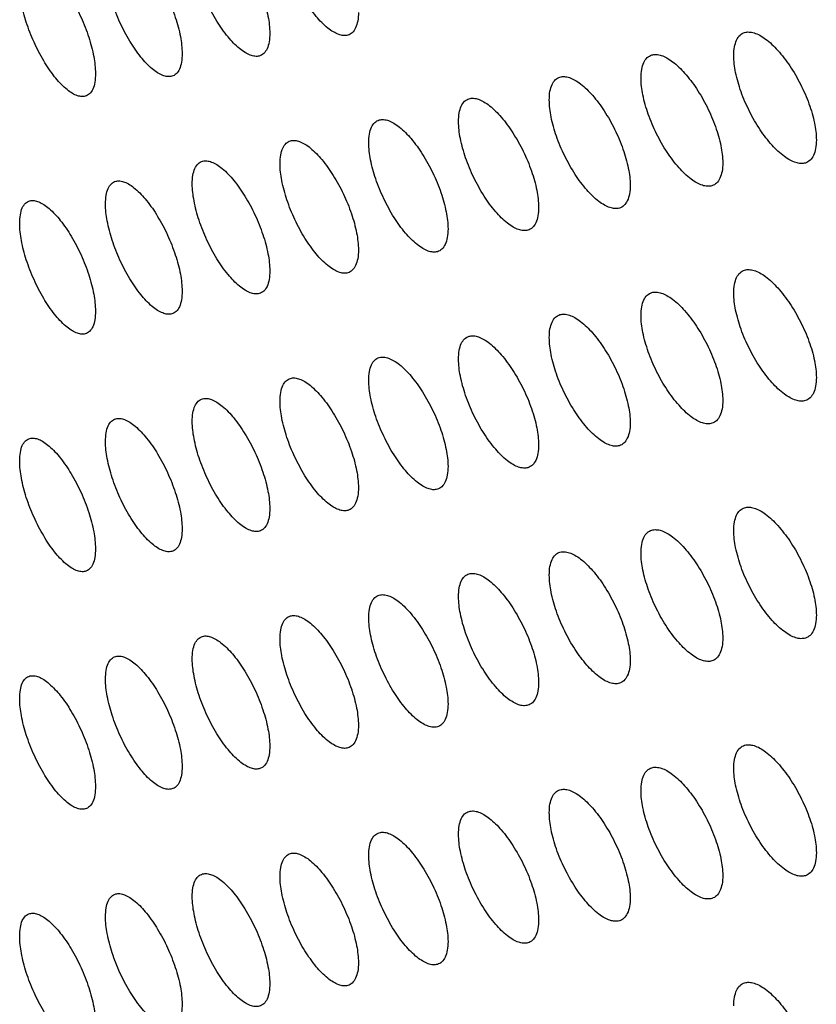
# Model space of a CAD drawing. Units: millimetres. Extents: x -68 to 68, y -108 to 108.
# Drawn here: x -42 to -34, y -21 to -10 of the extents above; entities that cross this region are included whole.
import ezdxf

# ---------------------------------------------------------------- set-up
doc = ezdxf.new("R2010")
doc.units = ezdxf.units.MM
doc.header["$LTSCALE"] = 16.335
doc.layers.add('ASSI', color=7, linetype='CONTINUOUS')

msp = doc.modelspace()

# ---------------------------------------------------------------- linework, layer by layer
at = {"layer": 'ASSI', "color": 7, "linetype": 'CONTINUOUS'}
for points, knots in [([(-40.319, -9.313), (-40.305, -9.309), (-40.272, -9.307), (-40.221, -9.321), (-40.166, -9.349), (-40.084, -9.41), (-39.982, -9.52), (-39.867, -9.684), (-39.765, -9.875), (-39.683, -10.079), (-39.629, -10.277), (-39.613, -10.407), (-39.613, -10.467)], [0, 0, 0, 0, 0.031061, 0.06687, 0.109208, 0.158686, 0.277993, 0.419432, 0.573749, 0.729735, 0.875463, 1, 1, 1, 1]), ([(-38.791, -10.487), (-38.806, -10.491), (-38.839, -10.494), (-38.891, -10.48), (-38.947, -10.452), (-39.03, -10.393), (-39.134, -10.284), (-39.249, -10.12), (-39.352, -9.929), (-39.435, -9.725), (-39.489, -9.527), (-39.505, -9.397), (-39.505, -9.337)], [0, 0, 0, 0, 0.031543, 0.06774, 0.110344, 0.159975, 0.279318, 0.420579, 0.57462, 0.730295, 0.875717, 1, 1, 1, 1]), ([(-41.233, -9.524), (-41.219, -9.52), (-41.186, -9.518), (-41.136, -9.532), (-41.082, -9.561), (-41.001, -9.622), (-40.899, -9.733), (-40.786, -9.897), (-40.685, -10.089), (-40.604, -10.293), (-40.551, -10.491), (-40.535, -10.621), (-40.535, -10.681)], [0, 0, 0, 0, 0.030779, 0.066351, 0.10851, 0.157865, 0.277067, 0.418555, 0.573036, 0.72926, 0.875249, 1, 1, 1, 1]), ([(-39.723, -10.706), (-39.738, -10.71), (-39.771, -10.711), (-39.822, -10.698), (-39.877, -10.669), (-39.959, -10.609), (-40.062, -10.5), (-40.176, -10.336), (-40.278, -10.143), (-40.359, -9.94), (-40.412, -9.741), (-40.428, -9.612), (-40.428, -9.552)], [0, 0, 0, 0, 0.031263, 0.067225, 0.109651, 0.159158, 0.278396, 0.419705, 0.573909, 0.729822, 0.875504, 1, 1, 1, 1]), ([(-42.137, -9.73), (-42.123, -9.727), (-42.09, -9.725), (-42.04, -9.74), (-41.987, -9.769), (-41.907, -9.831), (-41.807, -9.941), (-41.695, -10.106), (-41.595, -10.299), (-41.515, -10.503), (-41.463, -10.701), (-41.447, -10.831), (-41.447, -10.891)], [0, 0, 0, 0, 0.030495, 0.06583, 0.107809, 0.157041, 0.27614, 0.417677, 0.572322, 0.728784, 0.875035, 1, 1, 1, 1]), ([(-40.644, -10.919), (-40.659, -10.923), (-40.692, -10.925), (-40.743, -10.911), (-40.797, -10.882), (-40.878, -10.821), (-40.979, -10.711), (-41.092, -10.547), (-41.193, -10.354), (-41.273, -10.15), (-41.326, -9.952), (-41.341, -9.822), (-41.341, -9.762)], [0, 0, 0, 0, 0.030982, 0.066708, 0.108954, 0.158337, 0.277471, 0.418829, 0.573197, 0.729347, 0.875291, 1, 1, 1, 1]), ([(-41.555, -11.129), (-41.57, -11.133), (-41.602, -11.134), (-41.653, -11.12), (-41.706, -11.091), (-41.786, -11.029), (-41.887, -10.918), (-41.998, -10.753), (-42.097, -10.56), (-42.177, -10.356), (-42.229, -10.158), (-42.244, -10.028), (-42.244, -9.968)], [0, 0, 0, 0, 0.030699, 0.066187, 0.108254, 0.157513, 0.276543, 0.417951, 0.572484, 0.728873, 0.875077, 1, 1, 1, 1]), ([(-38.68, -10.248), (-38.68, -10.278), (-38.684, -10.334), (-38.704, -10.408), (-38.739, -10.463), (-38.774, -10.483), (-38.791, -10.487)], [0, 0, 0, 0, 0.324757, 0.591113, 0.807936, 1, 1, 1, 1]), ([(-34.73, -10.7), (-34.73, -10.67), (-34.726, -10.614), (-34.705, -10.541), (-34.669, -10.485), (-34.634, -10.464), (-34.616, -10.459)], [0, 0, 0, 0, 0.319475, 0.584109, 0.803085, 1, 1, 1, 1]), ([(-34.616, -10.459), (-34.601, -10.454), (-34.566, -10.451), (-34.512, -10.462), (-34.453, -10.488), (-34.366, -10.545), (-34.257, -10.651), (-34.134, -10.812), (-34.024, -11.001), (-33.936, -11.203), (-33.878, -11.4), (-33.861, -11.53), (-33.861, -11.59)], [0, 0, 0, 0, 0.032714, 0.06992, 0.113323, 0.163546, 0.28349, 0.424655, 0.578005, 0.732573, 0.876738, 1, 1, 1, 1]), ([(-39.613, -10.467), (-39.613, -10.497), (-39.616, -10.553), (-39.636, -10.627), (-39.671, -10.681), (-39.706, -10.701), (-39.723, -10.706)], [0, 0, 0, 0, 0.326004, 0.59279, 0.809115, 1, 1, 1, 1]), ([(-40.535, -10.681), (-40.535, -10.711), (-40.539, -10.767), (-40.558, -10.841), (-40.593, -10.895), (-40.627, -10.915), (-40.644, -10.919)], [0, 0, 0, 0, 0.327264, 0.594488, 0.810311, 1, 1, 1, 1]), ([(-35.706, -10.936), (-35.706, -10.906), (-35.702, -10.85), (-35.682, -10.776), (-35.646, -10.721), (-35.61, -10.701), (-35.593, -10.695)], [0, 0, 0, 0, 0.320668, 0.585698, 0.804189, 1, 1, 1, 1]), ([(-35.593, -10.695), (-35.578, -10.691), (-35.543, -10.688), (-35.489, -10.699), (-35.432, -10.726), (-35.345, -10.784), (-35.237, -10.89), (-35.116, -11.051), (-35.007, -11.241), (-34.92, -11.443), (-34.863, -11.641), (-34.846, -11.77), (-34.846, -11.83)], [0, 0, 0, 0, 0.032444, 0.069419, 0.112646, 0.162744, 0.28258, 0.423789, 0.577299, 0.732101, 0.876526, 1, 1, 1, 1]), ([(-33.976, -11.832), (-33.992, -11.836), (-34.026, -11.84), (-34.081, -11.829), (-34.14, -11.803), (-34.227, -11.746), (-34.337, -11.64), (-34.459, -11.479), (-34.568, -11.29), (-34.656, -11.088), (-34.713, -10.89), (-34.73, -10.76), (-34.73, -10.7)], [0, 0, 0, 0, 0.032912, 0.070269, 0.113761, 0.164014, 0.28389, 0.424924, 0.57816, 0.732654, 0.876778, 1, 1, 1, 1]), ([(-41.447, -10.891), (-41.447, -10.921), (-41.45, -10.977), (-41.47, -11.051), (-41.504, -11.105), (-41.538, -11.125), (-41.555, -11.129)], [0, 0, 0, 0, 0.328536, 0.596206, 0.811526, 1, 1, 1, 1]), ([(-36.671, -11.168), (-36.671, -11.138), (-36.668, -11.082), (-36.647, -11.008), (-36.611, -10.953), (-36.576, -10.933), (-36.559, -10.927)], [0, 0, 0, 0, 0.321865, 0.587301, 0.805313, 1, 1, 1, 1]), ([(-36.559, -10.927), (-36.544, -10.923), (-36.51, -10.92), (-36.456, -10.932), (-36.399, -10.959), (-36.314, -11.017), (-36.207, -11.124), (-36.087, -11.286), (-35.979, -11.476), (-35.894, -11.679), (-35.837, -11.876), (-35.82, -12.006), (-35.82, -12.066)], [0, 0, 0, 0, 0.032169, 0.068913, 0.111962, 0.161935, 0.28166, 0.422912, 0.576583, 0.731624, 0.876312, 1, 1, 1, 1]), ([(-34.96, -12.071), (-34.975, -12.076), (-35.01, -12.079), (-35.064, -12.068), (-35.122, -12.041), (-35.208, -11.984), (-35.317, -11.877), (-35.438, -11.716), (-35.546, -11.526), (-35.632, -11.324), (-35.689, -11.126), (-35.706, -10.996), (-35.706, -10.936)], [0, 0, 0, 0, 0.032642, 0.069769, 0.113085, 0.163213, 0.282981, 0.424058, 0.577454, 0.732184, 0.876566, 1, 1, 1, 1]), ([(-37.626, -11.395), (-37.626, -11.365), (-37.622, -11.309), (-37.602, -11.235), (-37.567, -11.181), (-37.532, -11.16), (-37.515, -11.155)], [0, 0, 0, 0, 0.32309, 0.588933, 0.806446, 1, 1, 1, 1]), ([(-37.515, -11.155), (-37.5, -11.151), (-37.466, -11.148), (-37.413, -11.161), (-37.357, -11.188), (-37.272, -11.247), (-37.166, -11.355), (-37.048, -11.517), (-36.941, -11.708), (-36.856, -11.91), (-36.801, -12.108), (-36.784, -12.238), (-36.784, -12.298)], [0, 0, 0, 0, 0.031896, 0.068409, 0.111281, 0.161131, 0.280753, 0.422051, 0.575882, 0.731157, 0.876102, 1, 1, 1, 1]), ([(-35.934, -12.307), (-35.949, -12.311), (-35.983, -12.314), (-36.037, -12.302), (-36.094, -12.276), (-36.179, -12.217), (-36.287, -12.11), (-36.406, -11.949), (-36.513, -11.758), (-36.599, -11.555), (-36.655, -11.358), (-36.671, -11.228), (-36.671, -11.168)], [0, 0, 0, 0, 0.032369, 0.069266, 0.112403, 0.162406, 0.282065, 0.423188, 0.576751, 0.731716, 0.876356, 1, 1, 1, 1]), ([(-38.571, -11.618), (-38.571, -11.588), (-38.567, -11.532), (-38.547, -11.459), (-38.512, -11.404), (-38.477, -11.384), (-38.46, -11.379)], [0, 0, 0, 0, 0.324319, 0.590581, 0.8076, 1, 1, 1, 1]), ([(-38.46, -11.379), (-38.445, -11.375), (-38.412, -11.372), (-38.359, -11.385), (-38.303, -11.413), (-38.22, -11.472), (-38.115, -11.581), (-37.998, -11.744), (-37.893, -11.934), (-37.809, -12.138), (-37.754, -12.335), (-37.737, -12.465), (-37.737, -12.525)], [0, 0, 0, 0, 0.03162, 0.067899, 0.110593, 0.160319, 0.279836, 0.42118, 0.575172, 0.730684, 0.875889, 1, 1, 1, 1]), ([(-36.897, -12.538), (-36.912, -12.542), (-36.945, -12.545), (-36.999, -12.533), (-37.055, -12.506), (-37.14, -12.447), (-37.246, -12.339), (-37.364, -12.177), (-37.47, -11.986), (-37.554, -11.783), (-37.61, -11.585), (-37.626, -11.455), (-37.626, -11.395)], [0, 0, 0, 0, 0.032096, 0.068761, 0.111721, 0.161601, 0.281155, 0.422322, 0.576039, 0.731241, 0.876143, 1, 1, 1, 1]), ([(-39.505, -11.837), (-39.505, -11.807), (-39.501, -11.751), (-39.481, -11.677), (-39.446, -11.623), (-39.412, -11.603), (-39.395, -11.598)], [0, 0, 0, 0, 0.325561, 0.592249, 0.808771, 1, 1, 1, 1]), ([(-39.395, -11.598), (-39.38, -11.594), (-39.347, -11.592), (-39.295, -11.605), (-39.24, -11.633), (-39.157, -11.693), (-39.053, -11.802), (-38.938, -11.966), (-38.834, -12.157), (-38.751, -12.36), (-38.696, -12.558), (-38.68, -12.688), (-38.68, -12.748)], [0, 0, 0, 0, 0.031341, 0.067386, 0.109902, 0.159504, 0.278915, 0.420306, 0.574461, 0.73021, 0.875676, 1, 1, 1, 1]), ([(-33.861, -11.59), (-33.861, -11.62), (-33.865, -11.676), (-33.886, -11.75), (-33.923, -11.805), (-33.958, -11.826), (-33.976, -11.832)], [0, 0, 0, 0, 0.318704, 0.58303, 0.8023, 1, 1, 1, 1]), ([(-37.849, -12.765), (-37.864, -12.769), (-37.898, -12.772), (-37.95, -12.759), (-38.006, -12.731), (-38.09, -12.672), (-38.195, -12.564), (-38.312, -12.401), (-38.416, -12.209), (-38.5, -12.006), (-38.554, -11.808), (-38.571, -11.678), (-38.571, -11.618)], [0, 0, 0, 0, 0.03182, 0.068252, 0.111035, 0.16079, 0.280238, 0.421451, 0.57533, 0.730768, 0.87593, 1, 1, 1, 1]), ([(-40.319, -11.813), (-40.305, -11.809), (-40.272, -11.807), (-40.221, -11.821), (-40.166, -11.849), (-40.084, -11.91), (-39.982, -12.02), (-39.867, -12.184), (-39.765, -12.375), (-39.683, -12.579), (-39.629, -12.777), (-39.613, -12.907), (-39.613, -12.967)], [0, 0, 0, 0, 0.031061, 0.06687, 0.109208, 0.158686, 0.277993, 0.419432, 0.573749, 0.729735, 0.875463, 1, 1, 1, 1]), ([(-40.428, -12.052), (-40.428, -12.021), (-40.425, -11.966), (-40.405, -11.892), (-40.371, -11.838), (-40.336, -11.818), (-40.319, -11.813)], [0, 0, 0, 0, 0.326814, 0.593937, 0.809961, 1, 1, 1, 1]), ([(-38.791, -12.987), (-38.806, -12.991), (-38.839, -12.994), (-38.891, -12.98), (-38.947, -12.952), (-39.03, -12.893), (-39.134, -12.784), (-39.249, -12.62), (-39.352, -12.429), (-39.435, -12.225), (-39.489, -12.027), (-39.505, -11.897), (-39.505, -11.837)], [0, 0, 0, 0, 0.031543, 0.06774, 0.110344, 0.159975, 0.279318, 0.420579, 0.57462, 0.730295, 0.875717, 1, 1, 1, 1]), ([(-34.846, -11.83), (-34.846, -11.861), (-34.85, -11.916), (-34.871, -11.99), (-34.907, -12.045), (-34.942, -12.066), (-34.96, -12.071)], [0, 0, 0, 0, 0.31989, 0.584607, 0.803394, 1, 1, 1, 1]), ([(-41.341, -12.262), (-41.341, -12.231), (-41.338, -12.176), (-41.319, -12.102), (-41.284, -12.048), (-41.25, -12.028), (-41.233, -12.024)], [0, 0, 0, 0, 0.32808, 0.595646, 0.811168, 1, 1, 1, 1]), ([(-41.233, -12.024), (-41.219, -12.02), (-41.186, -12.018), (-41.136, -12.032), (-41.082, -12.061), (-41.001, -12.122), (-40.899, -12.233), (-40.786, -12.397), (-40.685, -12.589), (-40.604, -12.793), (-40.551, -12.991), (-40.535, -13.121), (-40.535, -13.181)], [0, 0, 0, 0, 0.030779, 0.066351, 0.10851, 0.157865, 0.277067, 0.418555, 0.573036, 0.72926, 0.875249, 1, 1, 1, 1]), ([(-39.723, -13.206), (-39.738, -13.21), (-39.771, -13.211), (-39.822, -13.198), (-39.877, -13.169), (-39.959, -13.109), (-40.062, -13), (-40.176, -12.836), (-40.278, -12.643), (-40.359, -12.44), (-40.412, -12.241), (-40.428, -12.112), (-40.428, -12.052)], [0, 0, 0, 0, 0.031263, 0.067225, 0.109651, 0.159158, 0.278396, 0.419705, 0.573909, 0.729822, 0.875504, 1, 1, 1, 1]), ([(-35.82, -12.066), (-35.82, -12.097), (-35.824, -12.152), (-35.845, -12.226), (-35.881, -12.281), (-35.916, -12.302), (-35.934, -12.307)], [0, 0, 0, 0, 0.321089, 0.586203, 0.804504, 1, 1, 1, 1]), ([(-42.137, -12.23), (-42.123, -12.227), (-42.09, -12.225), (-42.04, -12.24), (-41.987, -12.269), (-41.907, -12.331), (-41.807, -12.441), (-41.695, -12.606), (-41.595, -12.799), (-41.515, -13.003), (-41.463, -13.201), (-41.447, -13.331), (-41.447, -13.391)], [0, 0, 0, 0, 0.030495, 0.06583, 0.107809, 0.157041, 0.27614, 0.417677, 0.572322, 0.728784, 0.875035, 1, 1, 1, 1]), ([(-42.244, -12.468), (-42.244, -12.437), (-42.241, -12.382), (-42.222, -12.308), (-42.188, -12.254), (-42.154, -12.235), (-42.137, -12.23)], [0, 0, 0, 0, 0.329359, 0.597375, 0.812393, 1, 1, 1, 1]), ([(-40.644, -13.419), (-40.659, -13.423), (-40.692, -13.425), (-40.743, -13.411), (-40.797, -13.382), (-40.878, -13.321), (-40.979, -13.211), (-41.092, -13.047), (-41.193, -12.854), (-41.273, -12.65), (-41.326, -12.452), (-41.341, -12.322), (-41.341, -12.262)], [0, 0, 0, 0, 0.030982, 0.066708, 0.108954, 0.158337, 0.277471, 0.418829, 0.573197, 0.729347, 0.875291, 1, 1, 1, 1]), ([(-36.784, -12.298), (-36.784, -12.328), (-36.788, -12.384), (-36.808, -12.458), (-36.844, -12.513), (-36.879, -12.533), (-36.897, -12.538)], [0, 0, 0, 0, 0.322299, 0.58782, 0.805631, 1, 1, 1, 1]), ([(-41.555, -13.629), (-41.57, -13.633), (-41.602, -13.634), (-41.653, -13.62), (-41.706, -13.591), (-41.786, -13.529), (-41.887, -13.418), (-41.998, -13.253), (-42.097, -13.06), (-42.177, -12.856), (-42.229, -12.658), (-42.244, -12.528), (-42.244, -12.468)], [0, 0, 0, 0, 0.030699, 0.066187, 0.108254, 0.157513, 0.276543, 0.417951, 0.572484, 0.728873, 0.875077, 1, 1, 1, 1]), ([(-37.737, -12.525), (-37.737, -12.555), (-37.741, -12.611), (-37.761, -12.685), (-37.797, -12.74), (-37.832, -12.76), (-37.849, -12.765)], [0, 0, 0, 0, 0.323522, 0.589457, 0.806774, 1, 1, 1, 1]), ([(-38.68, -12.748), (-38.68, -12.778), (-38.684, -12.834), (-38.704, -12.908), (-38.739, -12.963), (-38.774, -12.983), (-38.791, -12.987)], [0, 0, 0, 0, 0.324757, 0.591113, 0.807936, 1, 1, 1, 1]), ([(-39.613, -12.967), (-39.613, -12.997), (-39.616, -13.053), (-39.636, -13.127), (-39.671, -13.181), (-39.706, -13.201), (-39.723, -13.206)], [0, 0, 0, 0, 0.326004, 0.59279, 0.809115, 1, 1, 1, 1]), ([(-34.73, -13.2), (-34.73, -13.17), (-34.726, -13.114), (-34.705, -13.041), (-34.669, -12.985), (-34.634, -12.964), (-34.616, -12.959)], [0, 0, 0, 0, 0.319475, 0.584109, 0.803085, 1, 1, 1, 1]), ([(-34.616, -12.959), (-34.601, -12.954), (-34.566, -12.951), (-34.512, -12.962), (-34.453, -12.988), (-34.366, -13.045), (-34.257, -13.151), (-34.134, -13.312), (-34.024, -13.501), (-33.936, -13.703), (-33.878, -13.9), (-33.861, -14.03), (-33.861, -14.09)], [0, 0, 0, 0, 0.032714, 0.06992, 0.113323, 0.163546, 0.28349, 0.424655, 0.578005, 0.732573, 0.876738, 1, 1, 1, 1]), ([(-40.535, -13.181), (-40.535, -13.211), (-40.539, -13.267), (-40.558, -13.341), (-40.593, -13.395), (-40.627, -13.415), (-40.644, -13.419)], [0, 0, 0, 0, 0.327264, 0.594488, 0.810311, 1, 1, 1, 1]), ([(-35.706, -13.436), (-35.706, -13.406), (-35.702, -13.35), (-35.682, -13.276), (-35.646, -13.221), (-35.61, -13.201), (-35.593, -13.195)], [0, 0, 0, 0, 0.320668, 0.585698, 0.804189, 1, 1, 1, 1]), ([(-35.593, -13.195), (-35.578, -13.191), (-35.543, -13.188), (-35.489, -13.199), (-35.432, -13.226), (-35.345, -13.284), (-35.237, -13.39), (-35.116, -13.551), (-35.007, -13.741), (-34.92, -13.943), (-34.863, -14.141), (-34.846, -14.27), (-34.846, -14.33)], [0, 0, 0, 0, 0.032444, 0.069419, 0.112646, 0.162744, 0.28258, 0.423789, 0.577299, 0.732101, 0.876526, 1, 1, 1, 1]), ([(-33.976, -14.332), (-33.992, -14.336), (-34.026, -14.34), (-34.081, -14.329), (-34.14, -14.303), (-34.227, -14.246), (-34.337, -14.14), (-34.459, -13.979), (-34.568, -13.79), (-34.656, -13.588), (-34.713, -13.39), (-34.73, -13.26), (-34.73, -13.2)], [0, 0, 0, 0, 0.032912, 0.070269, 0.113761, 0.164014, 0.28389, 0.424924, 0.57816, 0.732654, 0.876778, 1, 1, 1, 1]), ([(-41.447, -13.391), (-41.447, -13.421), (-41.45, -13.477), (-41.47, -13.551), (-41.504, -13.605), (-41.538, -13.625), (-41.555, -13.629)], [0, 0, 0, 0, 0.328536, 0.596206, 0.811526, 1, 1, 1, 1]), ([(-36.671, -13.668), (-36.671, -13.638), (-36.668, -13.582), (-36.647, -13.508), (-36.611, -13.453), (-36.576, -13.433), (-36.559, -13.427)], [0, 0, 0, 0, 0.321865, 0.587301, 0.805313, 1, 1, 1, 1]), ([(-36.559, -13.427), (-36.544, -13.423), (-36.51, -13.42), (-36.456, -13.432), (-36.399, -13.459), (-36.314, -13.517), (-36.207, -13.624), (-36.087, -13.786), (-35.979, -13.976), (-35.894, -14.179), (-35.837, -14.376), (-35.82, -14.506), (-35.82, -14.566)], [0, 0, 0, 0, 0.032169, 0.068913, 0.111962, 0.161935, 0.28166, 0.422912, 0.576583, 0.731624, 0.876312, 1, 1, 1, 1]), ([(-34.96, -14.571), (-34.975, -14.576), (-35.01, -14.579), (-35.064, -14.568), (-35.122, -14.541), (-35.208, -14.484), (-35.317, -14.377), (-35.438, -14.216), (-35.546, -14.026), (-35.632, -13.824), (-35.689, -13.626), (-35.706, -13.496), (-35.706, -13.436)], [0, 0, 0, 0, 0.032642, 0.069769, 0.113085, 0.163213, 0.282981, 0.424058, 0.577454, 0.732184, 0.876566, 1, 1, 1, 1]), ([(-37.626, -13.895), (-37.626, -13.865), (-37.622, -13.809), (-37.602, -13.735), (-37.567, -13.681), (-37.532, -13.66), (-37.515, -13.655)], [0, 0, 0, 0, 0.32309, 0.588933, 0.806446, 1, 1, 1, 1]), ([(-37.515, -13.655), (-37.5, -13.651), (-37.466, -13.648), (-37.413, -13.661), (-37.357, -13.688), (-37.272, -13.747), (-37.166, -13.855), (-37.048, -14.017), (-36.941, -14.208), (-36.856, -14.41), (-36.801, -14.608), (-36.784, -14.738), (-36.784, -14.798)], [0, 0, 0, 0, 0.031896, 0.068409, 0.111281, 0.161131, 0.280753, 0.422051, 0.575882, 0.731157, 0.876102, 1, 1, 1, 1]), ([(-35.934, -14.807), (-35.949, -14.811), (-35.983, -14.814), (-36.037, -14.802), (-36.094, -14.776), (-36.179, -14.717), (-36.287, -14.61), (-36.406, -14.449), (-36.513, -14.258), (-36.599, -14.055), (-36.655, -13.858), (-36.671, -13.728), (-36.671, -13.668)], [0, 0, 0, 0, 0.032369, 0.069266, 0.112403, 0.162406, 0.282065, 0.423188, 0.576751, 0.731716, 0.876356, 1, 1, 1, 1]), ([(-38.571, -14.118), (-38.571, -14.088), (-38.567, -14.032), (-38.547, -13.959), (-38.512, -13.904), (-38.477, -13.884), (-38.46, -13.879)], [0, 0, 0, 0, 0.324319, 0.590581, 0.8076, 1, 1, 1, 1]), ([(-38.46, -13.879), (-38.445, -13.875), (-38.412, -13.872), (-38.359, -13.885), (-38.303, -13.913), (-38.22, -13.972), (-38.115, -14.081), (-37.998, -14.244), (-37.893, -14.434), (-37.809, -14.638), (-37.754, -14.835), (-37.737, -14.965), (-37.737, -15.025)], [0, 0, 0, 0, 0.03162, 0.067899, 0.110593, 0.160319, 0.279836, 0.42118, 0.575172, 0.730684, 0.875889, 1, 1, 1, 1]), ([(-36.897, -15.038), (-36.912, -15.042), (-36.945, -15.045), (-36.999, -15.033), (-37.055, -15.006), (-37.14, -14.947), (-37.246, -14.839), (-37.364, -14.677), (-37.47, -14.486), (-37.554, -14.283), (-37.61, -14.085), (-37.626, -13.955), (-37.626, -13.895)], [0, 0, 0, 0, 0.032096, 0.068761, 0.111721, 0.161601, 0.281155, 0.422322, 0.576039, 0.731241, 0.876143, 1, 1, 1, 1]), ([(-33.861, -14.09), (-33.861, -14.12), (-33.865, -14.176), (-33.886, -14.25), (-33.923, -14.305), (-33.958, -14.326), (-33.976, -14.332)], [0, 0, 0, 0, 0.318704, 0.58303, 0.8023, 1, 1, 1, 1]), ([(-39.505, -14.337), (-39.505, -14.307), (-39.501, -14.251), (-39.481, -14.177), (-39.446, -14.123), (-39.412, -14.103), (-39.395, -14.098)], [0, 0, 0, 0, 0.325561, 0.592249, 0.808771, 1, 1, 1, 1]), ([(-39.395, -14.098), (-39.38, -14.094), (-39.347, -14.092), (-39.295, -14.105), (-39.24, -14.133), (-39.157, -14.193), (-39.053, -14.302), (-38.938, -14.466), (-38.834, -14.657), (-38.751, -14.86), (-38.696, -15.058), (-38.68, -15.188), (-38.68, -15.248)], [0, 0, 0, 0, 0.031341, 0.067386, 0.109902, 0.159504, 0.278915, 0.420306, 0.574461, 0.73021, 0.875676, 1, 1, 1, 1]), ([(-37.849, -15.265), (-37.864, -15.269), (-37.898, -15.272), (-37.95, -15.259), (-38.006, -15.231), (-38.09, -15.172), (-38.195, -15.064), (-38.312, -14.901), (-38.416, -14.709), (-38.5, -14.506), (-38.554, -14.308), (-38.571, -14.178), (-38.571, -14.118)], [0, 0, 0, 0, 0.03182, 0.068252, 0.111035, 0.16079, 0.280238, 0.421451, 0.57533, 0.730768, 0.87593, 1, 1, 1, 1]), ([(-40.428, -14.552), (-40.428, -14.521), (-40.425, -14.466), (-40.405, -14.392), (-40.371, -14.338), (-40.336, -14.318), (-40.319, -14.313)], [0, 0, 0, 0, 0.326814, 0.593937, 0.809961, 1, 1, 1, 1]), ([(-40.319, -14.313), (-40.305, -14.309), (-40.272, -14.307), (-40.221, -14.321), (-40.166, -14.349), (-40.084, -14.41), (-39.982, -14.52), (-39.867, -14.684), (-39.765, -14.875), (-39.683, -15.079), (-39.629, -15.277), (-39.613, -15.407), (-39.613, -15.467)], [0, 0, 0, 0, 0.031061, 0.06687, 0.109208, 0.158686, 0.277993, 0.419432, 0.573749, 0.729735, 0.875463, 1, 1, 1, 1]), ([(-38.791, -15.487), (-38.806, -15.491), (-38.839, -15.494), (-38.891, -15.48), (-38.947, -15.452), (-39.03, -15.393), (-39.134, -15.284), (-39.249, -15.12), (-39.352, -14.929), (-39.435, -14.725), (-39.489, -14.527), (-39.505, -14.397), (-39.505, -14.337)], [0, 0, 0, 0, 0.031543, 0.06774, 0.110344, 0.159975, 0.279318, 0.420579, 0.57462, 0.730295, 0.875717, 1, 1, 1, 1]), ([(-34.846, -14.33), (-34.846, -14.361), (-34.85, -14.416), (-34.871, -14.49), (-34.907, -14.545), (-34.942, -14.566), (-34.96, -14.571)], [0, 0, 0, 0, 0.31989, 0.584607, 0.803394, 1, 1, 1, 1]), ([(-41.341, -14.762), (-41.341, -14.731), (-41.338, -14.676), (-41.319, -14.602), (-41.284, -14.548), (-41.25, -14.528), (-41.233, -14.524)], [0, 0, 0, 0, 0.32808, 0.595646, 0.811168, 1, 1, 1, 1]), ([(-41.233, -14.524), (-41.219, -14.52), (-41.186, -14.518), (-41.136, -14.532), (-41.082, -14.561), (-41.001, -14.622), (-40.899, -14.733), (-40.786, -14.897), (-40.685, -15.089), (-40.604, -15.293), (-40.551, -15.491), (-40.535, -15.621), (-40.535, -15.681)], [0, 0, 0, 0, 0.030779, 0.066351, 0.10851, 0.157865, 0.277067, 0.418555, 0.573036, 0.72926, 0.875249, 1, 1, 1, 1]), ([(-39.723, -15.706), (-39.738, -15.71), (-39.771, -15.711), (-39.822, -15.698), (-39.877, -15.669), (-39.959, -15.609), (-40.062, -15.5), (-40.176, -15.336), (-40.278, -15.143), (-40.359, -14.94), (-40.412, -14.741), (-40.428, -14.612), (-40.428, -14.552)], [0, 0, 0, 0, 0.031263, 0.067225, 0.109651, 0.159158, 0.278396, 0.419705, 0.573909, 0.729822, 0.875504, 1, 1, 1, 1]), ([(-35.82, -14.566), (-35.82, -14.597), (-35.824, -14.652), (-35.845, -14.726), (-35.881, -14.781), (-35.916, -14.802), (-35.934, -14.807)], [0, 0, 0, 0, 0.321089, 0.586203, 0.804504, 1, 1, 1, 1]), ([(-42.244, -14.968), (-42.244, -14.937), (-42.241, -14.882), (-42.222, -14.808), (-42.188, -14.754), (-42.154, -14.735), (-42.137, -14.73)], [0, 0, 0, 0, 0.329359, 0.597375, 0.812393, 1, 1, 1, 1]), ([(-42.137, -14.73), (-42.123, -14.727), (-42.09, -14.725), (-42.04, -14.74), (-41.987, -14.769), (-41.907, -14.831), (-41.807, -14.941), (-41.695, -15.106), (-41.595, -15.299), (-41.515, -15.503), (-41.463, -15.701), (-41.447, -15.831), (-41.447, -15.891)], [0, 0, 0, 0, 0.030495, 0.06583, 0.107809, 0.157041, 0.27614, 0.417677, 0.572322, 0.728784, 0.875035, 1, 1, 1, 1]), ([(-40.644, -15.919), (-40.659, -15.923), (-40.692, -15.925), (-40.743, -15.911), (-40.797, -15.882), (-40.878, -15.821), (-40.979, -15.711), (-41.092, -15.547), (-41.193, -15.354), (-41.273, -15.15), (-41.326, -14.952), (-41.341, -14.822), (-41.341, -14.762)], [0, 0, 0, 0, 0.030982, 0.066708, 0.108954, 0.158337, 0.277471, 0.418829, 0.573197, 0.729347, 0.875291, 1, 1, 1, 1]), ([(-36.784, -14.798), (-36.784, -14.828), (-36.788, -14.884), (-36.808, -14.958), (-36.844, -15.013), (-36.879, -15.033), (-36.897, -15.038)], [0, 0, 0, 0, 0.322299, 0.58782, 0.805631, 1, 1, 1, 1]), ([(-41.555, -16.129), (-41.57, -16.133), (-41.602, -16.134), (-41.653, -16.12), (-41.706, -16.091), (-41.786, -16.029), (-41.887, -15.918), (-41.998, -15.753), (-42.097, -15.56), (-42.177, -15.356), (-42.229, -15.158), (-42.244, -15.028), (-42.244, -14.968)], [0, 0, 0, 0, 0.030699, 0.066187, 0.108254, 0.157513, 0.276543, 0.417951, 0.572484, 0.728873, 0.875077, 1, 1, 1, 1]), ([(-37.737, -15.025), (-37.737, -15.055), (-37.741, -15.111), (-37.761, -15.185), (-37.797, -15.24), (-37.832, -15.26), (-37.849, -15.265)], [0, 0, 0, 0, 0.323522, 0.589457, 0.806774, 1, 1, 1, 1]), ([(-38.68, -15.248), (-38.68, -15.278), (-38.684, -15.334), (-38.704, -15.408), (-38.739, -15.463), (-38.774, -15.483), (-38.791, -15.487)], [0, 0, 0, 0, 0.324757, 0.591113, 0.807936, 1, 1, 1, 1]), ([(-39.613, -15.467), (-39.613, -15.497), (-39.616, -15.553), (-39.636, -15.627), (-39.671, -15.681), (-39.706, -15.701), (-39.723, -15.706)], [0, 0, 0, 0, 0.326004, 0.59279, 0.809115, 1, 1, 1, 1]), ([(-34.73, -15.7), (-34.73, -15.67), (-34.726, -15.614), (-34.705, -15.541), (-34.669, -15.485), (-34.634, -15.464), (-34.616, -15.459)], [0, 0, 0, 0, 0.319475, 0.584109, 0.803085, 1, 1, 1, 1]), ([(-34.616, -15.459), (-34.601, -15.454), (-34.566, -15.451), (-34.512, -15.462), (-34.453, -15.488), (-34.366, -15.545), (-34.257, -15.651), (-34.134, -15.812), (-34.024, -16.001), (-33.936, -16.203), (-33.878, -16.4), (-33.861, -16.53), (-33.861, -16.59)], [0, 0, 0, 0, 0.032714, 0.06992, 0.113323, 0.163546, 0.28349, 0.424655, 0.578005, 0.732573, 0.876738, 1, 1, 1, 1]), ([(-40.535, -15.681), (-40.535, -15.711), (-40.539, -15.767), (-40.558, -15.841), (-40.593, -15.895), (-40.627, -15.915), (-40.644, -15.919)], [0, 0, 0, 0, 0.327264, 0.594488, 0.810311, 1, 1, 1, 1]), ([(-35.706, -15.936), (-35.706, -15.906), (-35.702, -15.85), (-35.682, -15.776), (-35.646, -15.721), (-35.61, -15.701), (-35.593, -15.695)], [0, 0, 0, 0, 0.320668, 0.585698, 0.804189, 1, 1, 1, 1]), ([(-35.593, -15.695), (-35.578, -15.691), (-35.543, -15.688), (-35.489, -15.699), (-35.432, -15.726), (-35.345, -15.784), (-35.237, -15.89), (-35.116, -16.051), (-35.007, -16.241), (-34.92, -16.443), (-34.863, -16.641), (-34.846, -16.77), (-34.846, -16.83)], [0, 0, 0, 0, 0.032444, 0.069419, 0.112646, 0.162744, 0.28258, 0.423789, 0.577299, 0.732101, 0.876526, 1, 1, 1, 1]), ([(-33.976, -16.832), (-33.992, -16.836), (-34.026, -16.84), (-34.081, -16.829), (-34.14, -16.803), (-34.227, -16.746), (-34.337, -16.64), (-34.459, -16.479), (-34.568, -16.29), (-34.656, -16.088), (-34.713, -15.89), (-34.73, -15.76), (-34.73, -15.7)], [0, 0, 0, 0, 0.032912, 0.070269, 0.113761, 0.164014, 0.28389, 0.424924, 0.57816, 0.732654, 0.876778, 1, 1, 1, 1]), ([(-41.447, -15.891), (-41.447, -15.921), (-41.45, -15.977), (-41.47, -16.051), (-41.504, -16.105), (-41.538, -16.125), (-41.555, -16.129)], [0, 0, 0, 0, 0.328536, 0.596206, 0.811526, 1, 1, 1, 1]), ([(-36.671, -16.168), (-36.671, -16.138), (-36.668, -16.082), (-36.647, -16.008), (-36.611, -15.953), (-36.576, -15.933), (-36.559, -15.927)], [0, 0, 0, 0, 0.321865, 0.587301, 0.805313, 1, 1, 1, 1]), ([(-36.559, -15.927), (-36.544, -15.923), (-36.51, -15.92), (-36.456, -15.932), (-36.399, -15.959), (-36.314, -16.017), (-36.207, -16.124), (-36.087, -16.286), (-35.979, -16.476), (-35.894, -16.679), (-35.837, -16.876), (-35.82, -17.006), (-35.82, -17.066)], [0, 0, 0, 0, 0.032169, 0.068913, 0.111962, 0.161935, 0.28166, 0.422912, 0.576583, 0.731624, 0.876312, 1, 1, 1, 1]), ([(-34.96, -17.071), (-34.975, -17.076), (-35.01, -17.079), (-35.064, -17.068), (-35.122, -17.041), (-35.208, -16.984), (-35.317, -16.877), (-35.438, -16.716), (-35.546, -16.526), (-35.632, -16.324), (-35.689, -16.126), (-35.706, -15.996), (-35.706, -15.936)], [0, 0, 0, 0, 0.032642, 0.069769, 0.113085, 0.163213, 0.282981, 0.424058, 0.577454, 0.732184, 0.876566, 1, 1, 1, 1]), ([(-37.626, -16.395), (-37.626, -16.365), (-37.622, -16.309), (-37.602, -16.235), (-37.567, -16.181), (-37.532, -16.16), (-37.515, -16.155)], [0, 0, 0, 0, 0.32309, 0.588933, 0.806446, 1, 1, 1, 1]), ([(-37.515, -16.155), (-37.5, -16.151), (-37.466, -16.148), (-37.413, -16.161), (-37.357, -16.188), (-37.272, -16.247), (-37.166, -16.355), (-37.048, -16.517), (-36.941, -16.708), (-36.856, -16.91), (-36.801, -17.108), (-36.784, -17.238), (-36.784, -17.298)], [0, 0, 0, 0, 0.031896, 0.068409, 0.111281, 0.161131, 0.280753, 0.422051, 0.575882, 0.731157, 0.876102, 1, 1, 1, 1]), ([(-35.934, -17.307), (-35.949, -17.311), (-35.983, -17.314), (-36.037, -17.302), (-36.094, -17.276), (-36.179, -17.217), (-36.287, -17.11), (-36.406, -16.949), (-36.513, -16.758), (-36.599, -16.555), (-36.655, -16.358), (-36.671, -16.228), (-36.671, -16.168)], [0, 0, 0, 0, 0.032369, 0.069266, 0.112403, 0.162406, 0.282065, 0.423188, 0.576751, 0.731716, 0.876356, 1, 1, 1, 1]), ([(-38.571, -16.618), (-38.571, -16.588), (-38.567, -16.532), (-38.547, -16.459), (-38.512, -16.404), (-38.477, -16.384), (-38.46, -16.379)], [0, 0, 0, 0, 0.324319, 0.590581, 0.8076, 1, 1, 1, 1]), ([(-38.46, -16.379), (-38.445, -16.375), (-38.412, -16.372), (-38.359, -16.385), (-38.303, -16.413), (-38.22, -16.472), (-38.115, -16.581), (-37.998, -16.744), (-37.893, -16.934), (-37.809, -17.138), (-37.754, -17.335), (-37.737, -17.465), (-37.737, -17.525)], [0, 0, 0, 0, 0.03162, 0.067899, 0.110593, 0.160319, 0.279836, 0.42118, 0.575172, 0.730684, 0.875889, 1, 1, 1, 1]), ([(-36.897, -17.538), (-36.912, -17.542), (-36.945, -17.545), (-36.999, -17.533), (-37.055, -17.506), (-37.14, -17.447), (-37.246, -17.339), (-37.364, -17.177), (-37.47, -16.986), (-37.554, -16.783), (-37.61, -16.585), (-37.626, -16.455), (-37.626, -16.395)], [0, 0, 0, 0, 0.032096, 0.068761, 0.111721, 0.161601, 0.281155, 0.422322, 0.576039, 0.731241, 0.876143, 1, 1, 1, 1]), ([(-39.505, -16.837), (-39.505, -16.807), (-39.501, -16.751), (-39.481, -16.677), (-39.446, -16.623), (-39.412, -16.603), (-39.395, -16.598)], [0, 0, 0, 0, 0.325561, 0.592249, 0.808771, 1, 1, 1, 1]), ([(-39.395, -16.598), (-39.38, -16.594), (-39.347, -16.592), (-39.295, -16.605), (-39.24, -16.633), (-39.157, -16.693), (-39.053, -16.802), (-38.938, -16.966), (-38.834, -17.157), (-38.751, -17.36), (-38.696, -17.558), (-38.68, -17.688), (-38.68, -17.748)], [0, 0, 0, 0, 0.031341, 0.067386, 0.109902, 0.159504, 0.278915, 0.420306, 0.574461, 0.73021, 0.875676, 1, 1, 1, 1]), ([(-37.849, -17.765), (-37.864, -17.769), (-37.898, -17.772), (-37.95, -17.759), (-38.006, -17.731), (-38.09, -17.672), (-38.195, -17.564), (-38.312, -17.401), (-38.416, -17.209), (-38.5, -17.006), (-38.554, -16.808), (-38.571, -16.678), (-38.571, -16.618)], [0, 0, 0, 0, 0.03182, 0.068252, 0.111035, 0.16079, 0.280238, 0.421451, 0.57533, 0.730768, 0.87593, 1, 1, 1, 1]), ([(-33.861, -16.59), (-33.861, -16.62), (-33.865, -16.676), (-33.886, -16.75), (-33.923, -16.805), (-33.958, -16.826), (-33.976, -16.832)], [0, 0, 0, 0, 0.318704, 0.58303, 0.8023, 1, 1, 1, 1]), ([(-40.428, -17.052), (-40.428, -17.021), (-40.425, -16.966), (-40.405, -16.892), (-40.371, -16.838), (-40.336, -16.818), (-40.319, -16.813)], [0, 0, 0, 0, 0.326814, 0.593937, 0.809961, 1, 1, 1, 1]), ([(-40.319, -16.813), (-40.305, -16.809), (-40.272, -16.807), (-40.221, -16.821), (-40.166, -16.849), (-40.084, -16.91), (-39.982, -17.02), (-39.867, -17.184), (-39.765, -17.375), (-39.683, -17.579), (-39.629, -17.777), (-39.613, -17.907), (-39.613, -17.967)], [0, 0, 0, 0, 0.031061, 0.06687, 0.109208, 0.158686, 0.277993, 0.419432, 0.573749, 0.729735, 0.875463, 1, 1, 1, 1]), ([(-38.791, -17.987), (-38.806, -17.991), (-38.839, -17.994), (-38.891, -17.98), (-38.947, -17.952), (-39.03, -17.893), (-39.134, -17.784), (-39.249, -17.62), (-39.352, -17.429), (-39.435, -17.225), (-39.489, -17.027), (-39.505, -16.897), (-39.505, -16.837)], [0, 0, 0, 0, 0.031543, 0.06774, 0.110344, 0.159975, 0.279318, 0.420579, 0.57462, 0.730295, 0.875717, 1, 1, 1, 1]), ([(-34.846, -16.83), (-34.846, -16.861), (-34.85, -16.916), (-34.871, -16.99), (-34.907, -17.045), (-34.942, -17.066), (-34.96, -17.071)], [0, 0, 0, 0, 0.31989, 0.584607, 0.803394, 1, 1, 1, 1]), ([(-41.341, -17.262), (-41.341, -17.231), (-41.338, -17.176), (-41.319, -17.102), (-41.284, -17.048), (-41.25, -17.028), (-41.233, -17.024)], [0, 0, 0, 0, 0.32808, 0.595646, 0.811168, 1, 1, 1, 1]), ([(-41.233, -17.024), (-41.219, -17.02), (-41.186, -17.018), (-41.136, -17.032), (-41.082, -17.061), (-41.001, -17.122), (-40.899, -17.233), (-40.786, -17.397), (-40.685, -17.589), (-40.604, -17.793), (-40.551, -17.991), (-40.535, -18.121), (-40.535, -18.181)], [0, 0, 0, 0, 0.030779, 0.066351, 0.10851, 0.157865, 0.277067, 0.418555, 0.573036, 0.72926, 0.875249, 1, 1, 1, 1]), ([(-39.723, -18.206), (-39.738, -18.21), (-39.771, -18.211), (-39.822, -18.198), (-39.877, -18.169), (-39.959, -18.109), (-40.062, -18), (-40.176, -17.836), (-40.278, -17.643), (-40.359, -17.44), (-40.412, -17.241), (-40.428, -17.112), (-40.428, -17.052)], [0, 0, 0, 0, 0.031263, 0.067225, 0.109651, 0.159158, 0.278396, 0.419705, 0.573909, 0.729822, 0.875504, 1, 1, 1, 1]), ([(-35.82, -17.066), (-35.82, -17.097), (-35.824, -17.152), (-35.845, -17.226), (-35.881, -17.281), (-35.916, -17.302), (-35.934, -17.307)], [0, 0, 0, 0, 0.321089, 0.586203, 0.804504, 1, 1, 1, 1]), ([(-42.244, -17.468), (-42.244, -17.437), (-42.241, -17.382), (-42.222, -17.308), (-42.188, -17.254), (-42.154, -17.235), (-42.137, -17.23)], [0, 0, 0, 0, 0.329359, 0.597375, 0.812393, 1, 1, 1, 1]), ([(-42.137, -17.23), (-42.123, -17.227), (-42.09, -17.225), (-42.04, -17.24), (-41.987, -17.269), (-41.907, -17.331), (-41.807, -17.441), (-41.695, -17.606), (-41.595, -17.799), (-41.515, -18.003), (-41.463, -18.201), (-41.447, -18.331), (-41.447, -18.391)], [0, 0, 0, 0, 0.030495, 0.06583, 0.107809, 0.157041, 0.27614, 0.417677, 0.572322, 0.728784, 0.875035, 1, 1, 1, 1]), ([(-40.644, -18.419), (-40.659, -18.423), (-40.692, -18.425), (-40.743, -18.411), (-40.797, -18.382), (-40.878, -18.321), (-40.979, -18.211), (-41.092, -18.047), (-41.193, -17.854), (-41.273, -17.65), (-41.326, -17.452), (-41.341, -17.322), (-41.341, -17.262)], [0, 0, 0, 0, 0.030982, 0.066708, 0.108954, 0.158337, 0.277471, 0.418829, 0.573197, 0.729347, 0.875291, 1, 1, 1, 1]), ([(-36.784, -17.298), (-36.784, -17.328), (-36.788, -17.384), (-36.808, -17.458), (-36.844, -17.513), (-36.879, -17.533), (-36.897, -17.538)], [0, 0, 0, 0, 0.322299, 0.58782, 0.805631, 1, 1, 1, 1]), ([(-41.555, -18.629), (-41.57, -18.633), (-41.602, -18.634), (-41.653, -18.62), (-41.706, -18.591), (-41.786, -18.529), (-41.887, -18.418), (-41.998, -18.253), (-42.097, -18.06), (-42.177, -17.856), (-42.229, -17.658), (-42.244, -17.528), (-42.244, -17.468)], [0, 0, 0, 0, 0.030699, 0.066187, 0.108254, 0.157513, 0.276543, 0.417951, 0.572484, 0.728873, 0.875077, 1, 1, 1, 1]), ([(-37.737, -17.525), (-37.737, -17.555), (-37.741, -17.611), (-37.761, -17.685), (-37.797, -17.74), (-37.832, -17.76), (-37.849, -17.765)], [0, 0, 0, 0, 0.323522, 0.589457, 0.806774, 1, 1, 1, 1]), ([(-38.68, -17.748), (-38.68, -17.778), (-38.684, -17.834), (-38.704, -17.908), (-38.739, -17.963), (-38.774, -17.983), (-38.791, -17.987)], [0, 0, 0, 0, 0.324757, 0.591113, 0.807936, 1, 1, 1, 1]), ([(-39.613, -17.967), (-39.613, -17.997), (-39.616, -18.053), (-39.636, -18.127), (-39.671, -18.181), (-39.706, -18.201), (-39.723, -18.206)], [0, 0, 0, 0, 0.326004, 0.59279, 0.809115, 1, 1, 1, 1]), ([(-34.73, -18.2), (-34.73, -18.17), (-34.726, -18.114), (-34.705, -18.041), (-34.669, -17.985), (-34.634, -17.964), (-34.616, -17.959)], [0, 0, 0, 0, 0.319475, 0.584109, 0.803085, 1, 1, 1, 1]), ([(-34.616, -17.959), (-34.601, -17.954), (-34.566, -17.951), (-34.512, -17.962), (-34.453, -17.988), (-34.366, -18.045), (-34.257, -18.151), (-34.134, -18.312), (-34.024, -18.501), (-33.936, -18.703), (-33.878, -18.9), (-33.861, -19.03), (-33.861, -19.09)], [0, 0, 0, 0, 0.032714, 0.06992, 0.113323, 0.163546, 0.28349, 0.424655, 0.578005, 0.732573, 0.876738, 1, 1, 1, 1]), ([(-40.535, -18.181), (-40.535, -18.211), (-40.539, -18.267), (-40.558, -18.341), (-40.593, -18.395), (-40.627, -18.415), (-40.644, -18.419)], [0, 0, 0, 0, 0.327264, 0.594488, 0.810311, 1, 1, 1, 1]), ([(-35.706, -18.436), (-35.706, -18.406), (-35.702, -18.35), (-35.682, -18.276), (-35.646, -18.221), (-35.61, -18.201), (-35.593, -18.195)], [0, 0, 0, 0, 0.320668, 0.585698, 0.804189, 1, 1, 1, 1]), ([(-35.593, -18.195), (-35.578, -18.191), (-35.543, -18.188), (-35.489, -18.199), (-35.432, -18.226), (-35.345, -18.284), (-35.237, -18.39), (-35.116, -18.551), (-35.007, -18.741), (-34.92, -18.943), (-34.863, -19.141), (-34.846, -19.27), (-34.846, -19.33)], [0, 0, 0, 0, 0.032444, 0.069419, 0.112646, 0.162744, 0.28258, 0.423789, 0.577299, 0.732101, 0.876526, 1, 1, 1, 1]), ([(-33.976, -19.332), (-33.992, -19.336), (-34.026, -19.34), (-34.081, -19.329), (-34.14, -19.303), (-34.227, -19.246), (-34.337, -19.14), (-34.459, -18.979), (-34.568, -18.79), (-34.656, -18.588), (-34.713, -18.39), (-34.73, -18.26), (-34.73, -18.2)], [0, 0, 0, 0, 0.032912, 0.070269, 0.113761, 0.164014, 0.28389, 0.424924, 0.57816, 0.732654, 0.876778, 1, 1, 1, 1]), ([(-41.447, -18.391), (-41.447, -18.421), (-41.45, -18.477), (-41.47, -18.551), (-41.504, -18.605), (-41.538, -18.625), (-41.555, -18.629)], [0, 0, 0, 0, 0.328536, 0.596206, 0.811526, 1, 1, 1, 1]), ([(-36.671, -18.668), (-36.671, -18.638), (-36.668, -18.582), (-36.647, -18.508), (-36.611, -18.453), (-36.576, -18.433), (-36.559, -18.427)], [0, 0, 0, 0, 0.321865, 0.587301, 0.805313, 1, 1, 1, 1]), ([(-36.559, -18.427), (-36.544, -18.423), (-36.51, -18.42), (-36.456, -18.432), (-36.399, -18.459), (-36.314, -18.517), (-36.207, -18.624), (-36.087, -18.786), (-35.979, -18.976), (-35.894, -19.179), (-35.837, -19.376), (-35.82, -19.506), (-35.82, -19.566)], [0, 0, 0, 0, 0.032169, 0.068913, 0.111962, 0.161935, 0.28166, 0.422912, 0.576583, 0.731624, 0.876312, 1, 1, 1, 1]), ([(-34.96, -19.571), (-34.975, -19.576), (-35.01, -19.579), (-35.064, -19.568), (-35.122, -19.541), (-35.208, -19.484), (-35.317, -19.377), (-35.438, -19.216), (-35.546, -19.026), (-35.632, -18.824), (-35.689, -18.626), (-35.706, -18.496), (-35.706, -18.436)], [0, 0, 0, 0, 0.032642, 0.069769, 0.113085, 0.163213, 0.282981, 0.424058, 0.577454, 0.732184, 0.876566, 1, 1, 1, 1]), ([(-37.515, -18.655), (-37.5, -18.651), (-37.466, -18.648), (-37.413, -18.661), (-37.357, -18.688), (-37.272, -18.747), (-37.166, -18.855), (-37.048, -19.017), (-36.941, -19.208), (-36.856, -19.41), (-36.801, -19.608), (-36.784, -19.738), (-36.784, -19.798)], [0, 0, 0, 0, 0.031896, 0.068409, 0.111281, 0.161131, 0.280753, 0.422051, 0.575882, 0.731157, 0.876102, 1, 1, 1, 1]), ([(-37.626, -18.895), (-37.626, -18.865), (-37.622, -18.809), (-37.602, -18.735), (-37.567, -18.681), (-37.532, -18.66), (-37.515, -18.655)], [0, 0, 0, 0, 0.32309, 0.588933, 0.806446, 1, 1, 1, 1]), ([(-35.934, -19.807), (-35.949, -19.811), (-35.983, -19.814), (-36.037, -19.802), (-36.094, -19.776), (-36.179, -19.717), (-36.287, -19.61), (-36.406, -19.449), (-36.513, -19.258), (-36.599, -19.055), (-36.655, -18.858), (-36.671, -18.728), (-36.671, -18.668)], [0, 0, 0, 0, 0.032369, 0.069266, 0.112403, 0.162406, 0.282065, 0.423188, 0.576751, 0.731716, 0.876356, 1, 1, 1, 1]), ([(-38.571, -19.118), (-38.571, -19.088), (-38.567, -19.032), (-38.547, -18.959), (-38.512, -18.904), (-38.477, -18.884), (-38.46, -18.879)], [0, 0, 0, 0, 0.324319, 0.590581, 0.8076, 1, 1, 1, 1]), ([(-38.46, -18.879), (-38.445, -18.875), (-38.412, -18.872), (-38.359, -18.885), (-38.303, -18.913), (-38.22, -18.972), (-38.115, -19.081), (-37.998, -19.244), (-37.893, -19.434), (-37.809, -19.638), (-37.754, -19.835), (-37.737, -19.965), (-37.737, -20.025)], [0, 0, 0, 0, 0.03162, 0.067899, 0.110593, 0.160319, 0.279836, 0.42118, 0.575172, 0.730684, 0.875889, 1, 1, 1, 1]), ([(-36.897, -20.038), (-36.912, -20.042), (-36.945, -20.045), (-36.999, -20.033), (-37.055, -20.006), (-37.14, -19.947), (-37.246, -19.839), (-37.364, -19.677), (-37.47, -19.486), (-37.554, -19.283), (-37.61, -19.085), (-37.626, -18.955), (-37.626, -18.895)], [0, 0, 0, 0, 0.032096, 0.068761, 0.111721, 0.161601, 0.281155, 0.422322, 0.576039, 0.731241, 0.876143, 1, 1, 1, 1]), ([(-39.505, -19.337), (-39.505, -19.307), (-39.501, -19.251), (-39.481, -19.177), (-39.446, -19.123), (-39.412, -19.103), (-39.395, -19.098)], [0, 0, 0, 0, 0.325561, 0.592249, 0.808771, 1, 1, 1, 1]), ([(-39.395, -19.098), (-39.38, -19.094), (-39.347, -19.092), (-39.295, -19.105), (-39.24, -19.133), (-39.157, -19.193), (-39.053, -19.302), (-38.938, -19.466), (-38.834, -19.657), (-38.751, -19.86), (-38.696, -20.058), (-38.68, -20.188), (-38.68, -20.248)], [0, 0, 0, 0, 0.031341, 0.067386, 0.109902, 0.159504, 0.278915, 0.420306, 0.574461, 0.73021, 0.875676, 1, 1, 1, 1]), ([(-37.849, -20.265), (-37.864, -20.269), (-37.898, -20.272), (-37.95, -20.259), (-38.006, -20.231), (-38.09, -20.172), (-38.195, -20.064), (-38.312, -19.901), (-38.416, -19.709), (-38.5, -19.506), (-38.554, -19.308), (-38.571, -19.178), (-38.571, -19.118)], [0, 0, 0, 0, 0.03182, 0.068252, 0.111035, 0.16079, 0.280238, 0.421451, 0.57533, 0.730768, 0.87593, 1, 1, 1, 1]), ([(-33.861, -19.09), (-33.861, -19.12), (-33.865, -19.176), (-33.886, -19.25), (-33.923, -19.305), (-33.958, -19.326), (-33.976, -19.332)], [0, 0, 0, 0, 0.318704, 0.58303, 0.8023, 1, 1, 1, 1]), ([(-40.428, -19.552), (-40.428, -19.521), (-40.425, -19.466), (-40.405, -19.392), (-40.371, -19.338), (-40.336, -19.318), (-40.319, -19.313)], [0, 0, 0, 0, 0.326814, 0.593937, 0.809961, 1, 1, 1, 1]), ([(-40.319, -19.313), (-40.305, -19.309), (-40.272, -19.307), (-40.221, -19.321), (-40.166, -19.349), (-40.084, -19.41), (-39.982, -19.52), (-39.867, -19.684), (-39.765, -19.875), (-39.683, -20.079), (-39.629, -20.277), (-39.613, -20.407), (-39.613, -20.467)], [0, 0, 0, 0, 0.031061, 0.06687, 0.109208, 0.158686, 0.277993, 0.419432, 0.573749, 0.729735, 0.875463, 1, 1, 1, 1]), ([(-38.791, -20.487), (-38.806, -20.491), (-38.839, -20.494), (-38.891, -20.48), (-38.947, -20.452), (-39.03, -20.393), (-39.134, -20.284), (-39.249, -20.12), (-39.352, -19.929), (-39.435, -19.725), (-39.489, -19.527), (-39.505, -19.397), (-39.505, -19.337)], [0, 0, 0, 0, 0.031543, 0.06774, 0.110344, 0.159975, 0.279318, 0.420579, 0.57462, 0.730295, 0.875717, 1, 1, 1, 1]), ([(-34.846, -19.33), (-34.846, -19.361), (-34.85, -19.416), (-34.871, -19.49), (-34.907, -19.545), (-34.942, -19.566), (-34.96, -19.571)], [0, 0, 0, 0, 0.31989, 0.584607, 0.803394, 1, 1, 1, 1]), ([(-41.341, -19.762), (-41.341, -19.731), (-41.338, -19.676), (-41.319, -19.602), (-41.284, -19.548), (-41.25, -19.528), (-41.233, -19.524)], [0, 0, 0, 0, 0.32808, 0.595646, 0.811168, 1, 1, 1, 1]), ([(-41.233, -19.524), (-41.219, -19.52), (-41.186, -19.518), (-41.136, -19.532), (-41.082, -19.561), (-41.001, -19.622), (-40.899, -19.733), (-40.786, -19.897), (-40.685, -20.089), (-40.604, -20.293), (-40.551, -20.491), (-40.535, -20.621), (-40.535, -20.681)], [0, 0, 0, 0, 0.030779, 0.066351, 0.10851, 0.157865, 0.277067, 0.418555, 0.573036, 0.72926, 0.875249, 1, 1, 1, 1]), ([(-39.723, -20.706), (-39.738, -20.71), (-39.771, -20.711), (-39.822, -20.698), (-39.877, -20.669), (-39.959, -20.609), (-40.062, -20.5), (-40.176, -20.336), (-40.278, -20.143), (-40.359, -19.94), (-40.412, -19.741), (-40.428, -19.612), (-40.428, -19.552)], [0, 0, 0, 0, 0.031263, 0.067225, 0.109651, 0.159158, 0.278396, 0.419705, 0.573909, 0.729822, 0.875504, 1, 1, 1, 1]), ([(-35.82, -19.566), (-35.82, -19.597), (-35.824, -19.652), (-35.845, -19.726), (-35.881, -19.781), (-35.916, -19.802), (-35.934, -19.807)], [0, 0, 0, 0, 0.321089, 0.586203, 0.804504, 1, 1, 1, 1]), ([(-42.244, -19.968), (-42.244, -19.937), (-42.241, -19.882), (-42.222, -19.808), (-42.188, -19.754), (-42.154, -19.735), (-42.137, -19.73)], [0, 0, 0, 0, 0.329359, 0.597375, 0.812393, 1, 1, 1, 1]), ([(-42.137, -19.73), (-42.123, -19.727), (-42.09, -19.725), (-42.04, -19.74), (-41.987, -19.769), (-41.907, -19.831), (-41.807, -19.941), (-41.695, -20.106), (-41.595, -20.299), (-41.515, -20.503), (-41.463, -20.701), (-41.447, -20.831), (-41.447, -20.891)], [0, 0, 0, 0, 0.030495, 0.06583, 0.107809, 0.157041, 0.27614, 0.417677, 0.572322, 0.728784, 0.875035, 1, 1, 1, 1]), ([(-40.644, -20.919), (-40.659, -20.923), (-40.692, -20.925), (-40.743, -20.911), (-40.797, -20.882), (-40.878, -20.821), (-40.979, -20.711), (-41.092, -20.547), (-41.193, -20.354), (-41.273, -20.15), (-41.326, -19.952), (-41.341, -19.822), (-41.341, -19.762)], [0, 0, 0, 0, 0.030982, 0.066708, 0.108954, 0.158337, 0.277471, 0.418829, 0.573197, 0.729347, 0.875291, 1, 1, 1, 1]), ([(-36.784, -19.798), (-36.784, -19.828), (-36.788, -19.884), (-36.808, -19.958), (-36.844, -20.013), (-36.879, -20.033), (-36.897, -20.038)], [0, 0, 0, 0, 0.322299, 0.58782, 0.805631, 1, 1, 1, 1]), ([(-41.555, -21.129), (-41.57, -21.133), (-41.602, -21.134), (-41.653, -21.12), (-41.706, -21.091), (-41.786, -21.029), (-41.887, -20.918), (-41.998, -20.753), (-42.097, -20.56), (-42.177, -20.356), (-42.229, -20.158), (-42.244, -20.028), (-42.244, -19.968)], [0, 0, 0, 0, 0.030699, 0.066187, 0.108254, 0.157513, 0.276543, 0.417951, 0.572484, 0.728873, 0.875077, 1, 1, 1, 1]), ([(-37.737, -20.025), (-37.737, -20.055), (-37.741, -20.111), (-37.761, -20.185), (-37.797, -20.24), (-37.832, -20.26), (-37.849, -20.265)], [0, 0, 0, 0, 0.323522, 0.589457, 0.806774, 1, 1, 1, 1]), ([(-38.68, -20.248), (-38.68, -20.278), (-38.684, -20.334), (-38.704, -20.408), (-38.739, -20.463), (-38.774, -20.483), (-38.791, -20.487)], [0, 0, 0, 0, 0.324757, 0.591113, 0.807936, 1, 1, 1, 1]), ([(-39.613, -20.467), (-39.613, -20.497), (-39.616, -20.553), (-39.636, -20.627), (-39.671, -20.681), (-39.706, -20.701), (-39.723, -20.706)], [0, 0, 0, 0, 0.326004, 0.59279, 0.809115, 1, 1, 1, 1]), ([(-34.73, -20.7), (-34.73, -20.67), (-34.726, -20.614), (-34.705, -20.541), (-34.669, -20.485), (-34.634, -20.464), (-34.616, -20.459)], [0, 0, 0, 0, 0.319475, 0.584109, 0.803085, 1, 1, 1, 1]), ([(-34.616, -20.459), (-34.601, -20.454), (-34.566, -20.451), (-34.512, -20.462), (-34.453, -20.488), (-34.366, -20.545), (-34.257, -20.651), (-34.134, -20.812), (-34.024, -21.001), (-33.936, -21.203), (-33.878, -21.4), (-33.861, -21.53), (-33.861, -21.59)], [0, 0, 0, 0, 0.032714, 0.06992, 0.113323, 0.163546, 0.28349, 0.424655, 0.578005, 0.732573, 0.876738, 1, 1, 1, 1]), ([(-40.535, -20.681), (-40.535, -20.711), (-40.539, -20.767), (-40.558, -20.841), (-40.593, -20.895), (-40.627, -20.915), (-40.644, -20.919)], [0, 0, 0, 0, 0.327264, 0.594488, 0.810311, 1, 1, 1, 1])]:
    msp.add_open_spline(points, degree=3, knots=knots, dxfattribs=at)

doc.saveas('drawing.dxf')
